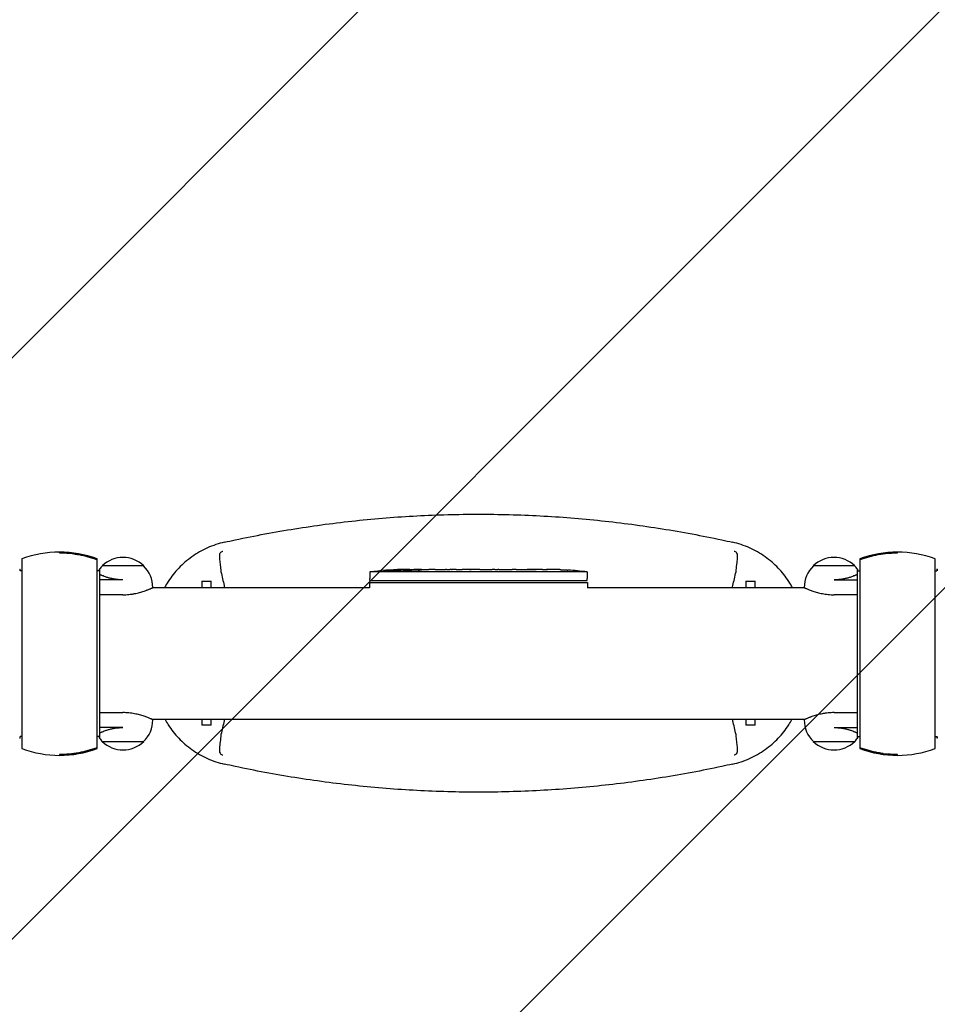
# Model space of a CAD drawing. Units: millimetres. Extents: x -3263 to 3263, y -3936 to 3936.
# Drawn here: x -2459 to -1751, y -271 to 490 of the extents above; entities that cross this region are included whole.
import ezdxf

# ---------------------------------------------------------------- set-up
doc = ezdxf.new("R2010")
doc.units = ezdxf.units.MM
doc.header["$LTSCALE"] = 20
doc.linetypes.add('HIDDEN', pattern=[9.525, 6.35, -3.175])
doc.layers.add('2d', color=230, linetype='Continuous')
doc.layers.add('EN-Free_Space_Hatch', color=10, linetype='HIDDEN')

msp = doc.modelspace()

# ---------------------------------------------------------------- hatches: boundary and pattern name
at = {"layer": 'EN-Free_Space_Hatch'}
h = msp.add_hatch(dxfattribs=at)
h.set_pattern_fill('ANSI31', color=256, scale=100)
h.paths.add_polyline_path([(-2982.5, -3935.5), (-22.5, -3935.5), (-22.5, 3935.5), (-2982.5, 3935.5)])
h.paths.add_polyline_path([(332.5, -3854.5), (2582.5, -3854.5), (2582.5, 3854.5), (332.5, 3854.5)])

# ---------------------------------------------------------------- linework, layer by layer
at = {"layer": '2d'}
for p, q in [((-2428.5, 77.86), (-2428.5, 78.5)), ((-1781.5, 77.86), (-1781.5, 78.5)), ((-2457.5, 73.27), (-2457.5, -73.27)), ((-2399.5, -73.27), (-2399.5, 73.27)), ((-1810.5, 73.27), (-1810.5, -73.27)), ((-1752.5, -73.27), (-1752.5, 73.27)), ((-2459.25, 65.18), (-2459, 65.18)), ((-2459, 63.99), (-2459, 65.18)), ((-2457.5, 64), (-2459, 64)), ((-2398, 64), (-2399.5, 64)), ((-2397.75, 65.18), (-2398, 65.18)), ((-2398, 65.18), (-2398, 63.99)), ((-2397.75, 65.18), (-2397.75, 63.99)), ((-2397.25, -63.95), (-2397.25, 63.95)), ((-2363.5, 67.85), (-2395.5, 67.85)), ((-2188.83, 63.14), (-2189, 58.14)), ((-2021.17, 63.14), (-2188.83, 63.14)), ((-2166.01, 64.53), (-2166, 64.73)), ((-2166, 64.73), (-2166, 64.73)), ((-2164.45, 64.85), (-2164.44, 65.05)), ((-2164.44, 65.05), (-2164.44, 65.06)), ((-2159.55, 64.89), (-2159.56, 65.14)), ((-2158, 65.14), (-2154.87, 65.14)), ((-2148.91, 65.14), (-2148.91, 65.14)), ((-2148.91, 65.14), (-2144.91, 65.14)), ((-2136.76, 65.14), (-2130.56, 65.14)), ((-2124.94, 65.11), (-2127.05, 65.11)), ((-2125.93, 65.11), (-2125.93, 65.13)), ((-2121.43, 65.14), (-2117.55, 65.14)), ((-2112.12, 65.11), (-2112.12, 65.13)), ((-2103.97, 65.11), (-2111.96, 65.11)), ((-2106.73, 65.14), (-2110.63, 65.14)), ((-2106.73, 65.11), (-2106.73, 65.14)), ((-2100.7, 65.14), (-2097.65, 65.14)), ((-2092.37, 65.11), (-2094.51, 65.11)), ((-2089.23, 65.14), (-2084.29, 65.14)), ((-2081.15, 65.11), (-2079.01, 65.11)), ((-2075.88, 65.14), (-2072.52, 65.14)), ((-2055.61, 65.14), (-2052.4, 65.14)), ((-2048.73, 65.1), (-2048.73, 65.1)), ((-2042.08, 64.94), (-2042.08, 64.94)), ((-2035.92, 64.6), (-2035.92, 64.6)), ((-2021.17, 63.14), (-2021, 58.14)), ((-1814.5, 67.85), (-1846.5, 67.85)), ((-1812.75, 63.95), (-1812.75, -63.95)), ((-1812.25, 65.18), (-1812, 65.18)), ((-1812.25, 63.99), (-1812.25, 65.18)), ((-1812, 63.99), (-1812, 65.18)), ((-1812, 64), (-1810.5, 64)), ((-1752.5, 64), (-1751, 64)), ((-1750.75, 65.18), (-1751, 65.18)), ((-1751, 65.18), (-1751, 63.99)), ((-1750.75, 65.18), (-1750.75, 63.99)), ((-2379.5, 57.06), (-2397.25, 57.06)), ((-2318.5, 55.9), (-2318.5, 50.8)), ((-2318.5, 55.9), (-2311.5, 55.9)), ((-2311.5, 50.8), (-2311.5, 55.9)), ((-2189.06, 55.04), (-2020.94, 55.04)), ((-2189.06, 55.04), (-2189.06, 50.8)), ((-2188.95, 56.64), (-2189, 58.14)), ((-2188.95, 56.64), (-2021.05, 56.64)), ((-2021.05, 56.64), (-2021, 58.14)), ((-2020.94, 55.04), (-2020.94, 50.8)), ((-1898.5, 55.9), (-1898.5, 50.8)), ((-1898.5, 55.9), (-1891.5, 55.9)), ((-1891.5, 50.8), (-1891.5, 55.9)), ((-1830.5, 57.06), (-1812.75, 57.06)), ((-2189.06, 50.8), (-2356.94, 50.8)), ((-2356.5, 51), (-2356.5, 51.18)), ((-1853.05, 50.8), (-2020.94, 50.8)), ((-1853.5, 51), (-1853.5, 51.18)), ((-2379.5, 45.52), (-2397.25, 45.52)), ((-1812.75, 45.52), (-1830.5, 45.52)), ((-2397.25, -45.52), (-2379.5, -45.52)), ((-1830.5, -45.52), (-1812.75, -45.52)), ((-1853.06, -50.8), (-2356.95, -50.8)), ((-2356.5, -51), (-2356.5, -51.18)), ((-2318.5, -50.8), (-2318.5, -55.1)), ((-2311.5, -55.1), (-2311.5, -50.8)), ((-1898.5, -50.8), (-1898.5, -55.1)), ((-1891.5, -55.1), (-1891.5, -50.8)), ((-1853.5, -51), (-1853.5, -51.18)), ((-2379.5, -57.06), (-2397.25, -57.06)), ((-2311.5, -55.1), (-2318.5, -55.1)), ((-1891.5, -55.1), (-1898.5, -55.1)), ((-1830.5, -57.06), (-1812.75, -57.06)), ((-2459.25, -65.18), (-2459, -65.18)), ((-2459, -65.18), (-2459, -63.99)), ((-2457.5, -64), (-2459, -64)), ((-2398, -64), (-2399.5, -64)), ((-2398, -63.99), (-2398, -65.18)), ((-2397.75, -65.18), (-2398, -65.18)), ((-2397.75, -63.99), (-2397.75, -65.18)), ((-2395.5, -67.85), (-2363.5, -67.85)), ((-1846.5, -67.85), (-1814.5, -67.85)), ((-1812.25, -65.18), (-1812.25, -63.99)), ((-1812.25, -65.18), (-1812, -65.18)), ((-1812, -65.18), (-1812, -63.99)), ((-1812, -64), (-1810.5, -64)), ((-1752.5, -64), (-1751, -64)), ((-1751, -63.99), (-1751, -65.18)), ((-1750.75, -65.18), (-1751, -65.18)), ((-1750.75, -63.99), (-1750.75, -65.18)), ((-2428.5, -77.86), (-2428.5, -78.5)), ((-1781.5, -78.5), (-1781.5, -77.86))]:
    msp.add_line(p, q, dxfattribs=at)
for centre, radius, start, end in [((-2428.5, -4.5), 83, 69.54953, 110.45045), ((-1781.5, -4.5), 83, 69.54953, 110.45045), ((-2379.5, 51.33), 23, 45.92079, 134.07921), ((-1830.5, 51.33), 23, 45.92079, 134.07921), ((-2379.5, 51.18), 23, 133.56116, 142.50475), ((-2379.5, 51.18), 23, 360, 46.43884), ((-2158, -173.41), 238.55, 91.54688, 97.42447), ((-2158, -173.41), 238.35, 90.37228, 91.54986), ((-2158, -173.41), 238.55, 90, 90.37365), ((-2052, -173.41), 238.55, 87.61592, 88.29492), ((-2052, -173.41), 238.55, 82.57553, 86.13611), ((-1830.5, 51.18), 23, 133.56116, 180), ((-1830.5, 51.18), 23, 37.49525, 46.43884), ((-2379.5, -51.18), 23, 313.56116, 0), ((-1830.5, -51.18), 23, 180, 226.43884), ((-2379.5, -51.18), 23, 217.49525, 226.43884), ((-2379.5, -51.33), 23, 225.92079, 314.07921), ((-1830.5, -51.33), 23, 225.92079, 314.07921), ((-1830.5, -51.18), 23, 313.56116, 322.50475), ((-2428.5, 4.5), 83, 249.54953, 290.45047), ((-1781.5, 4.5), 83, 249.54953, 290.45047)]:
    msp.add_arc(centre, radius, start, end, dxfattribs=at)
at = {"layer": '2d', "extrusion": (0, 0, -1)}
for centre, major_axis, ratio, start_param, end_param in [((-2160.93, -172.75), (51.81, 232.1), 0.987086, -0.287202, -0.257971), ((-2157.56, -173.3), (-53.85, 232.38), 0.987978, 0.154765, 0.187622), ((-2166.72, -173.06), (9.38, 238.16), 0.462192, -0.117477, -0.0806), ((-2149.16, -172.7), (-18.88, 236.95), 0.898331, 0.022509, 0.047122), ((-2111.93, -173.41), (489.68, -12.13), 0.486532, -1.677064, -1.676329), ((-2212.44, -173.41), (594.76, 10.69), 0.400689, -1.471339, -1.461569), ((-2154.58, -173.41), (-14.78, -238.39), 0.587825, -3.178031, -3.166892), ((-2135.39, -173.41), (9.64, 238.53), 0.30935, -0.002563, 0.003985), ((-2093.06, -173.41), (-9.84, -238.53), 0.329279, -3.155175, -3.146023)]:
    msp.add_ellipse(centre, major_axis=major_axis, ratio=ratio, start_param=start_param, end_param=end_param, dxfattribs=at)
at = {"layer": '2d'}
for centre, major_axis, ratio, start_param, end_param in [((-2148.22, -173.02), (-9.42, 238.11), 0.469984, 0.050241, 0.08068), ((-2116.48, -173.41), (9.64, -238.53), 0.30935, -3.144155, -3.137607), ((-2080.46, -173.41), (-9.84, 238.53), 0.329279, -0.013582, -0.00443), ((-2064.12, -173.41), (-65.5, -231.05), 0.906464, -2.908698, -2.894951), ((-2042, -172.93), (-11.26, 237.9), 0.674575, -0.052034, -0.036227)]:
    msp.add_ellipse(centre, major_axis=major_axis, ratio=ratio, start_param=start_param, end_param=end_param, dxfattribs=at)
for points, knots in [([(-2301.14, 86.08), (-2298.37, 86.7), (-2295.59, 87.31), (-2277.59, 91.15), (-2262.21, 94.03), (-2231.2, 98.98), (-2215.57, 101.06), (-2184.15, 104.39), (-2168.36, 105.65), (-2136.71, 107.33), (-2120.85, 107.75), (-2089.15, 107.75), (-2073.29, 107.33), (-2041.64, 105.65), (-2025.85, 104.39), (-1994.43, 101.06), (-1978.8, 98.98), (-1947.79, 94.03), (-1932.42, 91.15), (-1914.42, 87.31), (-1911.64, 86.7), (-1908.86, 86.08)], [175.624188, 175.624188, 175.624188, 175.624188, 184.053749, 184.053749, 230.067186, 230.067186, 276.080623, 276.080623, 322.094061, 322.094061, 368.107498, 368.107498, 414.120935, 414.120935, 460.134372, 460.134372, 506.14781, 506.14781, 552.161247, 552.161247, 560.590808, 560.590808, 560.590808, 560.590808]), ([(-2301.14, 86.08), (-2303.37, 85.58), (-2305.58, 84.97), (-2309.96, 83.53), (-2312.13, 82.69), (-2316.37, 80.8), (-2318.44, 79.75), (-2322.46, 77.46), (-2324.41, 76.21), (-2328.15, 73.56), (-2329.94, 72.14), (-2333.34, 69.19), (-2334.95, 67.64), (-2337.92, 64.52), (-2339.33, 62.89), (-2342.03, 59.46), (-2343.32, 57.66), (-2345.56, 54.18), (-2346.54, 52.51), (-2347.46, 50.8)], [333.46997, 333.46997, 333.46997, 333.46997, 340.103473, 340.103473, 346.768589, 346.768589, 353.433705, 353.433705, 360.098821, 360.098821, 366.763937, 366.763937, 373.429054, 373.429054, 379.849433, 379.849433, 386.269813, 386.269813, 391.800057, 391.800057, 391.800057, 391.800057]), ([(-1862.54, 50.8), (-1863.46, 52.51), (-1864.44, 54.18), (-1866.69, 57.66), (-1867.97, 59.46), (-1870.67, 62.89), (-1872.09, 64.52), (-1875.05, 67.64), (-1876.66, 69.19), (-1880.06, 72.14), (-1881.85, 73.56), (-1885.59, 76.21), (-1887.54, 77.46), (-1891.56, 79.75), (-1893.63, 80.8), (-1897.87, 82.69), (-1900.04, 83.53), (-1904.42, 84.97), (-1906.64, 85.58), (-1908.86, 86.08)], [245.388081, 245.388081, 245.388081, 245.388081, 250.918325, 250.918325, 257.338705, 257.338705, 263.759085, 263.759085, 270.424201, 270.424201, 277.089317, 277.089317, 283.754433, 283.754433, 290.419549, 290.419549, 297.084665, 297.084665, 303.718168, 303.718168, 303.718168, 303.718168]), ([(-2428.5, 77.86), (-2426.04, 77.86), (-2423.57, 77.75), (-2421.09, 77.53), (-2421.09, 77.53), (-2421.09, 77.53)], [0.372111536, 0.372111536, 0.372111536, 0.372111536, 0.379560464, 0.379560464, 0.379561534, 0.379561534, 0.379561534, 0.379561534]), ([(-2417.44, 77.11), (-2418.67, 77.28), (-2419.89, 77.42), (-2423.58, 77.75), (-2426.04, 77.86), (-2428.5, 77.86)], [0.23699563, 0.23699563, 0.23699563, 0.23699563, 0.2406747, 0.2406747, 0.24803951, 0.24803951, 0.24803951, 0.24803951]), ([(-2417.38, 77.11), (-2417.38, 77.11), (-2417.38, 77.11), (-2416.15, 76.94), (-2414.93, 76.74), (-2408.86, 75.64), (-2404.12, 74.32), (-2399.5, 72.58)], [0.38328386, 0.38328386, 0.38328386, 0.38328386, 0.38328493, 0.38328493, 0.38700939, 0.38700939, 0.40190725, 0.40190725, 0.40190725, 0.40190725]), ([(-2302.52, 78.99), (-2302.6, 78.97), (-2302.68, 78.94), (-2303.12, 78.78), (-2303.42, 78.63), (-2304.04, 78.26), (-2304.3, 78.02), (-2304.8, 77.34), (-2304.97, 76.81), (-2305.16, 75.19), (-2305.09, 73.99), (-2304.8, 71.21), (-2304.61, 69.82), (-2304.25, 66.85), (-2304.07, 65.29), (-2303.96, 63.72)], [46.364672, 46.364672, 46.364672, 46.364672, 46.734728, 46.734728, 48.55058, 48.55058, 51.037253, 51.037253, 54.898179, 54.898179, 60.056961, 60.056961, 64.330956, 64.330956, 68.584891, 68.584891, 68.584891, 68.584891]), ([(-1906.04, 63.72), (-1905.99, 64.45), (-1905.92, 65.18), (-1905.64, 67.87), (-1905.39, 69.74), (-1905, 73.09), (-1904.87, 74.45), (-1904.94, 76.47), (-1905.1, 77.15), (-1905.62, 77.93), (-1905.85, 78.16), (-1906.4, 78.54), (-1906.68, 78.68), (-1907.17, 78.88), (-1907.32, 78.94), (-1907.48, 78.99)], [0, 0, 0, 0, 2.206638, 2.206638, 8.245447, 8.245447, 14.207146, 14.207146, 19.430065, 19.430065, 22.094169, 22.094169, 24.101475, 24.101475, 24.969353, 24.969353, 24.969353, 24.969353]), ([(-1810.5, 72.58), (-1805.86, 74.33), (-1801.12, 75.64), (-1793.86, 76.97), (-1791.41, 77.3), (-1787.71, 77.64), (-1786.46, 77.72), (-1783.98, 77.83), (-1782.74, 77.86), (-1781.5, 77.86)], [0.09130973, 0.09130973, 0.09130973, 0.09130973, 0.10623026, 0.10623026, 0.11369053, 0.11369053, 0.11742066, 0.11742066, 0.1211508, 0.1211508, 0.1211508, 0.1211508]), ([(-1781.5, 77.86), (-1786.48, 77.86), (-1791.39, 77.41), (-1798.64, 76.09), (-1801.04, 75.55), (-1804.61, 74.56), (-1805.8, 74.2), (-1808.16, 73.43), (-1809.34, 73.02), (-1810.5, 72.58)], [0, 0, 0, 0, 0.01474073, 0.01474073, 0.02211109, 0.02211109, 0.02579627, 0.02579627, 0.02948145, 0.02948145, 0.02948145, 0.02948145]), ([(-2379.5, 57.06), (-2380, 57.06), (-2380.5, 57.07), (-2381.51, 57.1), (-2382.01, 57.13), (-2383.5, 57.24), (-2384.46, 57.34), (-2385.88, 57.55), (-2386.35, 57.62), (-2387.27, 57.79), (-2387.73, 57.88), (-2389.05, 58.16), (-2389.89, 58.37), (-2391.08, 58.7), (-2391.47, 58.82), (-2392.22, 59.06), (-2392.59, 59.18), (-2393.64, 59.55), (-2394.29, 59.79), (-2395.17, 60.16), (-2395.46, 60.28), (-2395.99, 60.52), (-2396.25, 60.64), (-2396.76, 60.9), (-2397.02, 61.03), (-2397.25, 61.15)], [0.03380387, 0.03380387, 0.03380387, 0.03380387, 0.03529904, 0.03529904, 0.0367942, 0.0367942, 0.03978453, 0.03978453, 0.0412797, 0.0412797, 0.04277487, 0.04277487, 0.0457652, 0.0457652, 0.04726037, 0.04726037, 0.04875553, 0.04875553, 0.05174586, 0.05174586, 0.05324103, 0.05324103, 0.0547362, 0.0547362, 0.05643477, 0.05643477, 0.05643477, 0.05643477]), ([(-2303.96, 63.72), (-2303.95, 63.54), (-2303.92, 63.36), (-2303.87, 63.17), (-2303.87, 63.14), (-2303.86, 63.12)], [-328.195508, -328.195508, -328.195508, -328.195508, -326.912885, -326.912885, -326.750647, -326.750647, -326.750647, -326.750647]), ([(-2303.86, 63.12), (-2302.99, 59.67), (-2302.19, 56.21), (-2301.32, 52.09), (-2301.18, 51.45), (-2301.05, 50.8)], [3933.524875, 3933.524875, 3933.524875, 3933.524875, 3943.372642, 3943.372642, 3945.211397, 3945.211397, 3945.211397, 3945.211397]), ([(-2176.14, 64.33), (-2176.44, 64.31), (-2176.72, 64.29), (-2177.24, 64.26), (-2177.47, 64.24), (-2177.76, 64.23), (-2177.84, 64.22), (-2177.99, 64.22), (-2178.06, 64.22), (-2178.16, 64.22), (-2178.2, 64.22), (-2178.25, 64.22), (-2178.26, 64.22), (-2178.26, 64.22), (-2178.26, 64.23), (-2178.24, 64.23), (-2178.17, 64.25), (-2178.11, 64.26), (-2177.96, 64.27), (-2177.87, 64.28), (-2177.65, 64.31), (-2177.52, 64.32), (-2177.25, 64.34), (-2177.1, 64.36), (-2176.79, 64.39), (-2176.62, 64.4), (-2176.27, 64.43), (-2176.09, 64.44), (-2175.74, 64.47), (-2175.55, 64.48), (-2175.38, 64.49)], [0.000803216, 0.000803216, 0.000803216, 0.000803216, 0.001686401, 0.001686401, 0.002569586, 0.002569586, 0.003011178, 0.003011178, 0.00345277, 0.00345277, 0.003894363, 0.003894363, 0.004335955, 0.004335955, 0.004335955, 0.004873631, 0.004873631, 0.005411306, 0.005411306, 0.005948982, 0.005948982, 0.006486658, 0.006486658, 0.007024333, 0.007024333, 0.007562009, 0.007562009, 0.008099685, 0.008099685, 0.00863736, 0.00863736, 0.00863736, 0.00863736]), ([(-2166.63, 63.96), (-2166.69, 63.94), (-2166.75, 63.93), (-2166.89, 63.91), (-2166.96, 63.9), (-2167.13, 63.88), (-2167.22, 63.87), (-2167.41, 63.85), (-2167.51, 63.84), (-2167.72, 63.82), (-2167.83, 63.81), (-2168.05, 63.8), (-2168.17, 63.79), (-2168.4, 63.78), (-2168.51, 63.77), (-2168.74, 63.77), (-2168.85, 63.76), (-2169.19, 63.76), (-2169.4, 63.75), (-2169.79, 63.76), (-2169.96, 63.77), (-2170.24, 63.79), (-2170.36, 63.8), (-2170.5, 63.83), (-2170.54, 63.85), (-2170.54, 63.87), (-2170.54, 63.89), (-2170.52, 63.9), (-2170.44, 63.93), (-2170.38, 63.95), (-2170.3, 63.97)], [0.000504699, 0.000504699, 0.000504699, 0.000504699, 0.000848397, 0.000848397, 0.001192095, 0.001192095, 0.001535792, 0.001535792, 0.00187949, 0.00187949, 0.002223188, 0.002223188, 0.002566885, 0.002566885, 0.002910583, 0.002910583, 0.003254281, 0.003254281, 0.003941676, 0.003941676, 0.004629072, 0.004629072, 0.005316467, 0.005316467, 0.006003862, 0.006003862, 0.006003862, 0.006502526, 0.006502526, 0.00700119, 0.00700119, 0.00700119, 0.00700119]), ([(-2166.6, 64.77), (-2166.97, 64.78), (-2167.38, 64.77), (-2168.07, 64.76), (-2168.3, 64.75), (-2168.79, 64.73), (-2169.03, 64.73), (-2169.29, 64.71)], [0.000012654, 0.000012654, 0.000012654, 0.000012654, 0.001527228, 0.001527228, 0.002284515, 0.002284515, 0.003041801, 0.003041801, 0.003041801, 0.003041801]), ([(-2167.64, 64.92), (-2167.44, 64.92), (-2167.24, 64.93), (-2166.85, 64.95), (-2166.65, 64.96), (-2166.26, 64.97), (-2166.08, 64.98), (-2165.73, 64.99), (-2165.56, 65), (-2165.26, 65.01), (-2165.12, 65.02), (-2164.88, 65.03), (-2164.78, 65.03), (-2164.61, 65.04), (-2164.55, 65.05), (-2164.46, 65.05), (-2164.44, 65.05), (-2164.44, 65.05)], [0.000001399, 0.000001399, 0.000001399, 0.000001399, 0.000597808, 0.000597808, 0.001194216, 0.001194216, 0.001790625, 0.001790625, 0.002387034, 0.002387034, 0.002983443, 0.002983443, 0.003579851, 0.003579851, 0.00417626, 0.00417626, 0.004772669, 0.004772669, 0.004772669, 0.004772669]), ([(-2166.23, 64.68), (-2166.13, 64.69), (-2166.06, 64.7), (-2165.99, 64.73), (-2165.99, 64.74), (-2166.09, 64.76), (-2166.3, 64.77), (-2166.6, 64.77)], [0.000008673, 0.000008673, 0.000008673, 0.000008673, 0.000638311, 0.000638311, 0.00126795, 0.00126795, 0.002527227, 0.002527227, 0.002527227, 0.002527227]), ([(-2159.55, 65.07), (-2159.55, 65.07), (-2159.57, 65.06), (-2159.63, 65.06), (-2159.68, 65.05), (-2159.8, 65.04), (-2159.88, 65.04), (-2160.05, 65.03), (-2160.16, 65.02), (-2160.38, 65.02), (-2160.5, 65.01), (-2160.77, 65), (-2160.91, 65), (-2161.35, 64.99), (-2161.68, 64.98), (-2162.15, 64.97), (-2162.32, 64.97), (-2162.63, 64.97), (-2162.78, 64.96), (-2163.08, 64.96), (-2163.22, 64.96), (-2163.49, 64.96), (-2163.61, 64.96), (-2163.84, 64.96), (-2163.94, 64.96), (-2164.12, 64.97), (-2164.19, 64.97), (-2164.32, 64.97), (-2164.36, 64.98), (-2164.43, 64.98), (-2164.44, 64.99), (-2164.44, 64.99)], [0.000000197, 0.000000197, 0.000000197, 0.000000197, 0.000478082, 0.000478082, 0.000955967, 0.000955967, 0.001433851, 0.001433851, 0.001911736, 0.001911736, 0.002389621, 0.002389621, 0.002867505, 0.002867505, 0.003823275, 0.003823275, 0.00430116, 0.00430116, 0.004779044, 0.004779044, 0.005256929, 0.005256929, 0.005734814, 0.005734814, 0.006212698, 0.006212698, 0.006690583, 0.006690583, 0.007168468, 0.007168468, 0.007646353, 0.007646353, 0.007646353, 0.007646353]), ([(-2158, 64.57), (-2158.24, 64.58), (-2158.49, 64.58), (-2158.9, 64.59), (-2159.04, 64.59), (-2159.32, 64.6), (-2159.46, 64.6), (-2159.88, 64.59), (-2160.17, 64.59), (-2160.58, 64.58), (-2160.71, 64.57), (-2160.98, 64.56), (-2161.11, 64.56), (-2161.48, 64.54), (-2161.71, 64.52), (-2162.12, 64.49), (-2162.29, 64.47), (-2162.51, 64.44), (-2162.57, 64.43), (-2162.69, 64.41), (-2162.73, 64.4), (-2162.84, 64.36), (-2162.88, 64.34), (-2162.88, 64.32), (-2162.88, 64.3), (-2162.88, 64.29), (-2162.84, 64.27), (-2162.81, 64.26), (-2162.7, 64.23), (-2162.59, 64.21), (-2162.3, 64.17), (-2162.12, 64.15), (-2161.82, 64.13), (-2161.71, 64.12), (-2161.48, 64.11), (-2161.36, 64.11), (-2160.99, 64.09), (-2160.72, 64.09), (-2160.31, 64.08), (-2160.17, 64.08), (-2159.89, 64.08), (-2159.74, 64.08), (-2159.32, 64.09), (-2159.04, 64.09), (-2158.5, 64.11), (-2158.24, 64.12), (-2158, 64.14)], [0.00000024, 0.00000024, 0.00000024, 0.00000024, 0.00084465, 0.00084465, 0.00126686, 0.00126686, 0.00168907, 0.00168907, 0.00253349, 0.00253349, 0.0029557, 0.0029557, 0.00337791, 0.00337791, 0.00422233, 0.00422233, 0.00506674, 0.00506674, 0.00548895, 0.00548895, 0.00591116, 0.00591116, 0.00675558, 0.00675558, 0.00675558, 0.00717871, 0.00717871, 0.00760184, 0.00760184, 0.00844811, 0.00844811, 0.00929437, 0.00929437, 0.0097175, 0.0097175, 0.01014064, 0.01014064, 0.0109869, 0.0109869, 0.01141003, 0.01141003, 0.01183316, 0.01183316, 0.01267943, 0.01267943, 0.01352569, 0.01352569, 0.01352569, 0.01352569]), ([(-2159.55, 65.09), (-2159.55, 65.08), (-2159.52, 65.08), (-2159.38, 65.06), (-2159.28, 65.06), (-2159.01, 65.04), (-2158.85, 65.04), (-2158.46, 65.02), (-2158.24, 65.01), (-2158, 65.01)], [0.000000197, 0.000000197, 0.000000197, 0.000000197, 0.000938699, 0.000938699, 0.0018772, 0.0018772, 0.002815702, 0.002815702, 0.003754204, 0.003754204, 0.003754204, 0.003754204]), ([(-2158, 64.14), (-2157.78, 64.15), (-2157.58, 64.16), (-2157.22, 64.2), (-2157.07, 64.22), (-2156.88, 64.25), (-2156.83, 64.26), (-2156.73, 64.28), (-2156.69, 64.29), (-2156.59, 64.32), (-2156.56, 64.34), (-2156.56, 64.37), (-2156.56, 64.39), (-2156.6, 64.41), (-2156.73, 64.45), (-2156.82, 64.47), (-2157.07, 64.5), (-2157.22, 64.52), (-2157.58, 64.54), (-2157.78, 64.56), (-2158, 64.57)], [0.000000236, 0.000000236, 0.000000236, 0.000000236, 0.000786268, 0.000786268, 0.0015723, 0.0015723, 0.001965316, 0.001965316, 0.002358332, 0.002358332, 0.003144365, 0.003144365, 0.003144365, 0.003924783, 0.003924783, 0.004705201, 0.004705201, 0.005485619, 0.005485619, 0.006266036, 0.006266036, 0.006266036, 0.006266036]), ([(-2148.91, 65.14), (-2148.91, 65.14), (-2148.93, 65.14), (-2149, 65.14), (-2149.06, 65.14), (-2149.21, 65.13), (-2149.3, 65.13), (-2149.52, 65.13), (-2149.65, 65.13), (-2149.92, 65.12), (-2150.07, 65.12), (-2150.4, 65.12), (-2150.57, 65.12), (-2150.93, 65.11), (-2151.12, 65.11), (-2151.5, 65.11), (-2151.69, 65.11), (-2152.08, 65.11), (-2152.28, 65.11), (-2152.66, 65.11), (-2152.85, 65.11), (-2153.21, 65.12), (-2153.38, 65.12), (-2153.71, 65.12), (-2153.86, 65.12), (-2154.14, 65.13), (-2154.26, 65.13), (-2154.48, 65.13), (-2154.57, 65.13), (-2154.72, 65.14), (-2154.77, 65.14), (-2154.85, 65.14), (-2154.87, 65.14), (-2154.87, 65.14)], [0.000000197, 0.000000197, 0.000000197, 0.000000197, 0.000582564, 0.000582564, 0.00116493, 0.00116493, 0.001747296, 0.001747296, 0.002329663, 0.002329663, 0.002912029, 0.002912029, 0.003494395, 0.003494395, 0.004076762, 0.004076762, 0.004659128, 0.004659128, 0.005241494, 0.005241494, 0.005823861, 0.005823861, 0.006406227, 0.006406227, 0.006988593, 0.006988593, 0.00757096, 0.00757096, 0.008153326, 0.008153326, 0.008735693, 0.008735693, 0.009318059, 0.009318059, 0.009318059, 0.009318059]), ([(-2151.86, 64.65), (-2151.73, 64.65), (-2151.6, 64.64), (-2151.34, 64.64), (-2151.2, 64.64), (-2150.94, 64.64), (-2150.8, 64.64), (-2150.54, 64.64), (-2150.41, 64.65), (-2150.04, 64.66), (-2149.81, 64.67), (-2149.53, 64.69), (-2149.44, 64.69), (-2149.29, 64.71), (-2149.23, 64.71), (-2149.13, 64.73), (-2149.09, 64.74), (-2149.04, 64.75), (-2149.03, 64.76), (-2149.03, 64.78), (-2149.08, 64.8), (-2149.23, 64.82), (-2149.3, 64.82), (-2149.45, 64.83), (-2149.53, 64.84), (-2149.72, 64.85), (-2149.83, 64.85), (-2150.05, 64.86), (-2150.17, 64.86), (-2150.29, 64.87)], [0.000091322, 0.000091322, 0.000091322, 0.000091322, 0.000493092, 0.000493092, 0.000894863, 0.000894863, 0.001296633, 0.001296633, 0.001698403, 0.001698403, 0.002501944, 0.002501944, 0.002903714, 0.002903714, 0.003305485, 0.003305485, 0.003707255, 0.003707255, 0.004109026, 0.004109026, 0.004912566, 0.004912566, 0.005314337, 0.005314337, 0.005716107, 0.005716107, 0.006117877, 0.006117877, 0.006519648, 0.006519648, 0.006519648, 0.006519648]), ([(-2142.06, 65.12), (-2142.33, 65.12), (-2142.58, 65.12), (-2143.02, 65.12), (-2143.2, 65.13), (-2143.34, 65.13)], [0.000000517, 0.000000517, 0.000000517, 0.000000517, 0.000835055, 0.000835055, 0.001669592, 0.001669592, 0.001669592, 0.001669592]), ([(-2138.39, 65.12), (-2138.98, 65.11), (-2139.59, 65.11), (-2140.53, 65.11), (-2140.84, 65.11), (-2141.46, 65.11), (-2141.76, 65.11), (-2142.06, 65.12)], [0.000003272, 0.000003272, 0.000003272, 0.000003272, 0.00186313, 0.00186313, 0.002793058, 0.002793058, 0.003722987, 0.003722987, 0.003722987, 0.003722987]), ([(-2138.39, 65.12), (-2138.15, 65.12), (-2137.93, 65.12), (-2137.53, 65.12), (-2137.36, 65.13), (-2136.92, 65.13), (-2136.76, 65.14), (-2136.76, 65.14)], [0.000000543, 0.000000543, 0.000000543, 0.000000543, 0.000745385, 0.000745385, 0.001490227, 0.001490227, 0.002979911, 0.002979911, 0.002979911, 0.002979911]), ([(-2129.81, 65.14), (-2129.7, 65.13), (-2129.56, 65.13), (-2129.29, 65.13), (-2129.18, 65.13), (-2128.97, 65.12), (-2128.85, 65.12), (-2128.61, 65.12), (-2128.48, 65.12), (-2128.21, 65.12), (-2128.08, 65.12), (-2127.79, 65.11), (-2127.65, 65.11), (-2127.35, 65.11), (-2127.2, 65.11), (-2127.05, 65.11)], [0.000000319, 0.000000319, 0.000000319, 0.000000319, 0.000888854, 0.000888854, 0.001333122, 0.001333122, 0.001777389, 0.001777389, 0.002221657, 0.002221657, 0.002665925, 0.002665925, 0.003110192, 0.003110192, 0.00355446, 0.00355446, 0.00355446, 0.00355446]), ([(-2122.18, 65.14), (-2122.29, 65.13), (-2122.43, 65.13), (-2122.7, 65.13), (-2122.81, 65.13), (-2123.02, 65.12), (-2123.14, 65.12), (-2123.38, 65.12), (-2123.51, 65.12), (-2123.78, 65.12), (-2123.91, 65.12), (-2124.2, 65.11), (-2124.34, 65.11), (-2124.64, 65.11), (-2124.79, 65.11), (-2124.94, 65.11)], [0.000000319, 0.000000319, 0.000000319, 0.000000319, 0.000888854, 0.000888854, 0.001333121, 0.001333121, 0.001777389, 0.001777389, 0.002221656, 0.002221656, 0.002665924, 0.002665924, 0.003110191, 0.003110191, 0.003554458, 0.003554458, 0.003554458, 0.003554458]), ([(-2111.96, 65.11), (-2112.57, 65.11), (-2113.15, 65.11), (-2114.01, 65.12), (-2114.29, 65.12), (-2114.83, 65.12), (-2115.08, 65.13), (-2115.57, 65.13), (-2115.81, 65.13), (-2116.25, 65.14), (-2116.45, 65.14), (-2116.81, 65.14), (-2116.98, 65.14), (-2117.28, 65.14), (-2117.4, 65.14), (-2117.51, 65.14)], [0.000000197, 0.000000197, 0.000000197, 0.000000197, 0.001782446, 0.001782446, 0.00267357, 0.00267357, 0.003564695, 0.003564695, 0.004455819, 0.004455819, 0.005346943, 0.005346943, 0.006238068, 0.006238068, 0.007129192, 0.007129192, 0.007129192, 0.007129192]), ([(-2111.89, 65.14), (-2111.97, 65.14), (-2112.02, 65.13), (-2112.1, 65.13), (-2112.12, 65.13), (-2112.12, 65.13)], [0.00000032, 0.00000032, 0.00000032, 0.00000032, 0.000569971, 0.000569971, 0.001139621, 0.001139621, 0.001139621, 0.001139621]), ([(-2111.89, 65.14), (-2111.84, 65.14), (-2111.77, 65.14), (-2111.6, 65.14), (-2111.5, 65.14), (-2111.17, 65.14), (-2110.9, 65.14), (-2110.63, 65.14)], [0.000001147, 0.000001147, 0.000001147, 0.000001147, 0.000403438, 0.000403438, 0.00080573, 0.00080573, 0.001610313, 0.001610313, 0.001610313, 0.001610313]), ([(-2103.97, 65.11), (-2103.59, 65.11), (-2103.23, 65.11), (-2102.7, 65.12), (-2102.53, 65.12), (-2102.21, 65.12), (-2102.06, 65.12), (-2101.78, 65.12), (-2101.64, 65.13), (-2101.41, 65.13), (-2101.3, 65.13), (-2101.02, 65.14), (-2100.89, 65.14), (-2100.82, 65.14)], [0.000000197, 0.000000197, 0.000000197, 0.000000197, 0.001108385, 0.001108385, 0.001662478, 0.001662478, 0.002216572, 0.002216572, 0.002770666, 0.002770666, 0.003324759, 0.003324759, 0.004432947, 0.004432947, 0.004432947, 0.004432947]), ([(-2097.65, 65.14), (-2097.65, 65.14), (-2097.63, 65.14), (-2097.55, 65.14), (-2097.49, 65.14), (-2097.33, 65.13), (-2097.24, 65.13), (-2097.01, 65.13), (-2096.88, 65.13), (-2096.59, 65.12), (-2096.43, 65.12), (-2096.09, 65.12), (-2095.9, 65.12), (-2095.53, 65.11), (-2095.33, 65.11), (-2094.93, 65.11), (-2094.72, 65.11), (-2094.51, 65.11)], [0.000000197, 0.000000197, 0.000000197, 0.000000197, 0.000612703, 0.000612703, 0.001225209, 0.001225209, 0.001837716, 0.001837716, 0.002450222, 0.002450222, 0.003062728, 0.003062728, 0.003675234, 0.003675234, 0.00428774, 0.00428774, 0.004900246, 0.004900246, 0.004900246, 0.004900246]), ([(-2092.37, 65.11), (-2092.11, 65.11), (-2091.84, 65.11), (-2091.34, 65.12), (-2091.1, 65.12), (-2090.45, 65.12), (-2090.12, 65.13), (-2089.95, 65.13)], [0.000000197, 0.000000197, 0.000000197, 0.000000197, 0.000793667, 0.000793667, 0.001587138, 0.001587138, 0.003174078, 0.003174078, 0.003174078, 0.003174078]), ([(-2083.57, 65.13), (-2083.49, 65.13), (-2083.37, 65.13), (-2083.05, 65.12), (-2082.86, 65.12), (-2082.21, 65.12), (-2081.69, 65.11), (-2081.15, 65.11)], [0.000000321, 0.000000321, 0.000000321, 0.000000321, 0.000793792, 0.000793792, 0.001587263, 0.001587263, 0.003174204, 0.003174204, 0.003174204, 0.003174204]), ([(-2075.88, 65.14), (-2075.88, 65.14), (-2075.9, 65.14), (-2075.98, 65.14), (-2076.04, 65.14), (-2076.19, 65.13), (-2076.29, 65.13), (-2076.52, 65.13), (-2076.65, 65.13), (-2076.94, 65.12), (-2077.1, 65.12), (-2077.44, 65.12), (-2077.62, 65.12), (-2078, 65.11), (-2078.19, 65.11), (-2078.6, 65.11), (-2078.8, 65.11), (-2079.01, 65.11)], [0.000000197, 0.000000197, 0.000000197, 0.000000197, 0.000612703, 0.000612703, 0.001225209, 0.001225209, 0.001837716, 0.001837716, 0.002450222, 0.002450222, 0.003062728, 0.003062728, 0.003675234, 0.003675234, 0.00428774, 0.00428774, 0.004900246, 0.004900246, 0.004900246, 0.004900246]), ([(-2072.52, 65.14), (-2072.49, 65.14), (-2072.46, 65.14), (-2072.23, 65.14), (-2072.02, 65.14), (-2071.56, 65.14), (-2071.32, 65.14), (-2070.8, 65.14), (-2070.52, 65.14), (-2069.94, 65.13), (-2069.64, 65.13), (-2069.02, 65.13), (-2068.7, 65.12), (-2068.04, 65.12), (-2067.7, 65.12), (-2067.36, 65.12)], [0.001882271, 0.001882271, 0.001882271, 0.001882271, 0.002059614, 0.002059614, 0.003089283, 0.003089283, 0.004118952, 0.004118952, 0.005148621, 0.005148621, 0.00617829, 0.00617829, 0.007207959, 0.007207959, 0.008237628, 0.008237628, 0.008237628, 0.008237628]), ([(-2067.63, 65.12), (-2067.61, 65.12), (-2067.58, 65.12), (-2067.46, 65.13), (-2067.35, 65.13), (-2067.07, 65.13), (-2066.91, 65.14), (-2066.56, 65.14), (-2066.37, 65.14), (-2065.96, 65.14), (-2065.74, 65.14), (-2065.29, 65.14), (-2065.05, 65.14), (-2064.56, 65.14), (-2064.31, 65.14), (-2063.82, 65.14), (-2063.57, 65.14), (-2063.09, 65.14), (-2062.85, 65.14), (-2062.39, 65.14), (-2062.17, 65.14), (-2061.76, 65.14), (-2061.57, 65.14), (-2061.22, 65.14), (-2061.06, 65.13), (-2060.79, 65.13), (-2060.67, 65.13), (-2060.55, 65.12), (-2060.53, 65.12), (-2060.5, 65.12)], [0.001286495, 0.001286495, 0.001286495, 0.001286495, 0.00147754, 0.00147754, 0.002216211, 0.002216211, 0.002954882, 0.002954882, 0.003693553, 0.003693553, 0.004432224, 0.004432224, 0.005170895, 0.005170895, 0.005909567, 0.005909567, 0.006648238, 0.006648238, 0.007386909, 0.007386909, 0.00812558, 0.00812558, 0.008864251, 0.008864251, 0.009602922, 0.009602922, 0.010341593, 0.010341593, 0.010534629, 0.010534629, 0.010534629, 0.010534629]), ([(-2055.61, 65.14), (-2055.64, 65.14), (-2055.67, 65.14), (-2055.9, 65.14), (-2056.11, 65.14), (-2056.57, 65.14), (-2056.81, 65.14), (-2057.33, 65.14), (-2057.61, 65.14), (-2058.19, 65.13), (-2058.49, 65.13), (-2059.11, 65.13), (-2059.43, 65.12), (-2060.09, 65.12), (-2060.43, 65.12), (-2060.77, 65.12)], [0.001882271, 0.001882271, 0.001882271, 0.001882271, 0.002059614, 0.002059614, 0.003089283, 0.003089283, 0.004118952, 0.004118952, 0.005148621, 0.005148621, 0.00617829, 0.00617829, 0.007207959, 0.007207959, 0.008237628, 0.008237628, 0.008237628, 0.008237628]), ([(-2052, 65.13), (-2052.17, 65.13), (-2052.29, 65.14), (-2052.42, 65.14), (-2052.46, 65.14), (-2052.5, 65.14), (-2052.51, 65.14), (-2052.51, 65.14), (-2052.51, 65.14), (-2052.5, 65.14), (-2052.45, 65.14), (-2052.42, 65.14), (-2052.29, 65.14), (-2052.17, 65.14), (-2052, 65.14)], [0.000000349, 0.000000349, 0.000000349, 0.000000349, 0.000871756, 0.000871756, 0.001307459, 0.001307459, 0.001743162, 0.001743162, 0.001743162, 0.002177341, 0.002177341, 0.00261152, 0.00261152, 0.003479877, 0.003479877, 0.003479877, 0.003479877]), ([(-2047.44, 65.09), (-2047.59, 65.09), (-2047.76, 65.09), (-2048.12, 65.09), (-2048.31, 65.09), (-2048.71, 65.1), (-2048.93, 65.1), (-2049.36, 65.1), (-2049.58, 65.1), (-2050.02, 65.11), (-2050.23, 65.11), (-2050.65, 65.11), (-2050.85, 65.12), (-2051.23, 65.12), (-2051.41, 65.12), (-2051.73, 65.13), (-2051.88, 65.13), (-2052, 65.13)], [0.000278188, 0.000278188, 0.000278188, 0.000278188, 0.000930742, 0.000930742, 0.001583296, 0.001583296, 0.00223585, 0.00223585, 0.002888404, 0.002888404, 0.003540958, 0.003540958, 0.004193512, 0.004193512, 0.004846065, 0.004846065, 0.005498619, 0.005498619, 0.005498619, 0.005498619]), ([(-2042.08, 64.94), (-2042.08, 64.94), (-2042.06, 64.93), (-2041.98, 64.93), (-2041.92, 64.93), (-2041.76, 64.92), (-2041.67, 64.91), (-2041.45, 64.9), (-2041.32, 64.89), (-2041.03, 64.87), (-2040.88, 64.86), (-2040.54, 64.85), (-2040.36, 64.84), (-2039.99, 64.81), (-2039.8, 64.8), (-2039.4, 64.78), (-2039.2, 64.77), (-2038.8, 64.75), (-2038.6, 64.74), (-2038.2, 64.72), (-2038.01, 64.71), (-2037.64, 64.69), (-2037.46, 64.68), (-2037.13, 64.66), (-2036.97, 64.65), (-2036.68, 64.64), (-2036.56, 64.63), (-2036.33, 64.62), (-2036.24, 64.61), (-2036.08, 64.61), (-2036.02, 64.6), (-2035.95, 64.6), (-2035.92, 64.6), (-2035.92, 64.6)], [0.000000197, 0.000000197, 0.000000197, 0.000000197, 0.000601628, 0.000601628, 0.001203058, 0.001203058, 0.001804488, 0.001804488, 0.002405919, 0.002405919, 0.003007349, 0.003007349, 0.003608779, 0.003608779, 0.00421021, 0.00421021, 0.00481164, 0.00481164, 0.00541307, 0.00541307, 0.006014501, 0.006014501, 0.006615931, 0.006615931, 0.007217361, 0.007217361, 0.007818792, 0.007818792, 0.008420222, 0.008420222, 0.009021652, 0.009021652, 0.009623083, 0.009623083, 0.009623083, 0.009623083]), ([(-1908.96, 50.8), (-1908.82, 51.45), (-1908.69, 52.09), (-1907.81, 56.21), (-1907.01, 59.67), (-1906.14, 63.12)], [4042.318727, 4042.318727, 4042.318727, 4042.318727, 4044.157483, 4044.157483, 4054.00525, 4054.00525, 4054.00525, 4054.00525]), ([(-1812.75, 61.15), (-1812.98, 61.03), (-1813.24, 60.9), (-1813.75, 60.65), (-1814, 60.53), (-1814.54, 60.28), (-1814.82, 60.16), (-1815.72, 59.79), (-1816.36, 59.54), (-1817.76, 59.06), (-1818.5, 58.82), (-1819.71, 58.48), (-1820.12, 58.37), (-1820.97, 58.16), (-1821.4, 58.06), (-1822.72, 57.78), (-1823.63, 57.62), (-1825.05, 57.41), (-1825.53, 57.35), (-1826.51, 57.25), (-1827.01, 57.2), (-1828.5, 57.09), (-1829.5, 57.06), (-1830.5, 57.06)], [0.01109581, 0.01109581, 0.01109581, 0.01109581, 0.01280125, 0.01280125, 0.01430144, 0.01430144, 0.01580163, 0.01580163, 0.018802, 0.018802, 0.02180237, 0.02180237, 0.02330256, 0.02330256, 0.02480275, 0.02480275, 0.02780312, 0.02780312, 0.02930331, 0.02930331, 0.03080349, 0.03080349, 0.03380387, 0.03380387, 0.03380387, 0.03380387]), ([(-2379.5, 45.52), (-2377.96, 45.52), (-2376.45, 45.6), (-2374.22, 45.82), (-2373.49, 45.91), (-2372.4, 46.07), (-2372.04, 46.13), (-2371.32, 46.25), (-2370.97, 46.31), (-2369.24, 46.64), (-2367.93, 46.95), (-2366.07, 47.46), (-2365.46, 47.63), (-2364.32, 47.98), (-2363.77, 48.16), (-2362.72, 48.51), (-2362.22, 48.69), (-2361.51, 48.94), (-2361.28, 49.03), (-2360.84, 49.2), (-2360.62, 49.28), (-2359.57, 49.68), (-2358.87, 49.97), (-2358, 50.34), (-2357.74, 50.45), (-2357.41, 50.6), (-2357.3, 50.64), (-2357.11, 50.73), (-2357.03, 50.76), (-2356.65, 50.93), (-2356.5, 51), (-2356.5, 51), (-2356.5, 51), (-2356.5, 51)], [0, 0, 0, 0, 0.00455394, 0.00455394, 0.00683091, 0.00683091, 0.0079694, 0.0079694, 0.00910788, 0.00910788, 0.01366182, 0.01366182, 0.01593879, 0.01593879, 0.01821576, 0.01821576, 0.02049273, 0.02049273, 0.02163121, 0.02163121, 0.0227697, 0.0227697, 0.02732364, 0.02732364, 0.02960061, 0.02960061, 0.03073909, 0.03073909, 0.03187758, 0.03187758, 0.03643152, 0.03643152, 0.03646325, 0.03646325, 0.03646325, 0.03646325]), ([(-1853.5, 51), (-1853.5, 51), (-1853.49, 51), (-1853.45, 50.98), (-1853.43, 50.97), (-1853.31, 50.92), (-1853.2, 50.87), (-1852.9, 50.73), (-1852.72, 50.65), (-1852.39, 50.51), (-1852.27, 50.46), (-1852.01, 50.34), (-1851.87, 50.29), (-1851.14, 49.98), (-1850.43, 49.69), (-1849.18, 49.2), (-1848.74, 49.04), (-1847.79, 48.69), (-1847.29, 48.51), (-1845.71, 47.98), (-1844.57, 47.63), (-1842.71, 47.13), (-1842.07, 46.96), (-1840.75, 46.65), (-1840.08, 46.51), (-1838.01, 46.11), (-1836.57, 45.9), (-1833.57, 45.6), (-1832.04, 45.52), (-1830.5, 45.52)], [0.03646325, 0.03646325, 0.03646325, 0.03646325, 0.03757, 0.03757, 0.03870849, 0.03870849, 0.04098546, 0.04098546, 0.04326243, 0.04326243, 0.04440091, 0.04440091, 0.0455394, 0.0455394, 0.05009334, 0.05009334, 0.05237031, 0.05237031, 0.05464728, 0.05464728, 0.05920122, 0.05920122, 0.06147819, 0.06147819, 0.06375516, 0.06375516, 0.0683091, 0.0683091, 0.07286304, 0.07286304, 0.07286304, 0.07286304]), ([(-2356.5, -51), (-2356.5, -51), (-2356.51, -51), (-2356.55, -50.98), (-2356.57, -50.97), (-2356.69, -50.92), (-2356.8, -50.87), (-2357.1, -50.73), (-2357.28, -50.65), (-2357.61, -50.51), (-2357.73, -50.46), (-2357.99, -50.34), (-2358.13, -50.29), (-2358.86, -49.98), (-2359.57, -49.69), (-2360.82, -49.2), (-2361.26, -49.04), (-2362.21, -48.69), (-2362.71, -48.51), (-2364.29, -47.98), (-2365.43, -47.63), (-2367.29, -47.13), (-2367.93, -46.96), (-2369.25, -46.65), (-2369.92, -46.51), (-2371.99, -46.11), (-2373.43, -45.9), (-2376.43, -45.6), (-2377.96, -45.52), (-2379.5, -45.52)], [0.03646325, 0.03646325, 0.03646325, 0.03646325, 0.03757, 0.03757, 0.03870849, 0.03870849, 0.04098546, 0.04098546, 0.04326243, 0.04326243, 0.04440091, 0.04440091, 0.0455394, 0.0455394, 0.05009334, 0.05009334, 0.05237031, 0.05237031, 0.05464728, 0.05464728, 0.05920122, 0.05920122, 0.06147819, 0.06147819, 0.06375516, 0.06375516, 0.0683091, 0.0683091, 0.07286304, 0.07286304, 0.07286304, 0.07286304]), ([(-1830.5, -45.52), (-1832.04, -45.52), (-1833.55, -45.6), (-1835.78, -45.82), (-1836.51, -45.91), (-1837.6, -46.07), (-1837.96, -46.13), (-1838.68, -46.25), (-1839.03, -46.31), (-1840.76, -46.64), (-1842.07, -46.95), (-1843.93, -47.46), (-1844.54, -47.63), (-1845.68, -47.98), (-1846.23, -48.16), (-1847.28, -48.51), (-1847.78, -48.69), (-1848.49, -48.94), (-1848.72, -49.03), (-1849.16, -49.2), (-1849.38, -49.28), (-1850.43, -49.68), (-1851.13, -49.97), (-1852, -50.34), (-1852.26, -50.45), (-1852.59, -50.6), (-1852.7, -50.64), (-1852.89, -50.73), (-1852.97, -50.76), (-1853.35, -50.93), (-1853.5, -51), (-1853.5, -51), (-1853.5, -51), (-1853.5, -51)], [0, 0, 0, 0, 0.00455394, 0.00455394, 0.00683091, 0.00683091, 0.0079694, 0.0079694, 0.00910788, 0.00910788, 0.01366182, 0.01366182, 0.01593879, 0.01593879, 0.01821576, 0.01821576, 0.02049273, 0.02049273, 0.02163121, 0.02163121, 0.0227697, 0.0227697, 0.02732364, 0.02732364, 0.02960061, 0.02960061, 0.03073909, 0.03073909, 0.03187758, 0.03187758, 0.03643152, 0.03643152, 0.03646325, 0.03646325, 0.03646325, 0.03646325]), ([(-2347.02, -50.8), (-2346.24, -52.23), (-2345.4, -53.63), (-2343.32, -56.86), (-2342.03, -58.66), (-2339.33, -62.09), (-2337.92, -63.71), (-2334.95, -66.84), (-2333.34, -68.38), (-2329.94, -71.34), (-2328.15, -72.75), (-2324.41, -75.41), (-2322.46, -76.66), (-2318.44, -78.95), (-2316.37, -80), (-2312.13, -81.89), (-2309.96, -82.73), (-2305.58, -84.17), (-2303.37, -84.78), (-2301.14, -85.28)], [33.859078, 33.859078, 33.859078, 33.859078, 38.522279, 38.522279, 44.942659, 44.942659, 51.363039, 51.363039, 58.028155, 58.028155, 64.693271, 64.693271, 71.358387, 71.358387, 78.023503, 78.023503, 84.688619, 84.688619, 91.322122, 91.322122, 91.322122, 91.322122]), ([(-2301.21, -50.8), (-2301.29, -51.18), (-2301.37, -51.56), (-2302.19, -55.4), (-2302.99, -58.87), (-2303.86, -62.32)], [4043.078128, 4043.078128, 4043.078128, 4043.078128, 4044.157483, 4044.157483, 4054.00525, 4054.00525, 4054.00525, 4054.00525]), ([(-1908.86, -85.28), (-1906.64, -84.78), (-1904.42, -84.17), (-1900.04, -82.73), (-1897.87, -81.89), (-1893.63, -80), (-1891.56, -78.95), (-1887.54, -76.66), (-1885.59, -75.41), (-1881.85, -72.75), (-1880.06, -71.34), (-1876.66, -68.38), (-1875.05, -66.84), (-1872.09, -63.71), (-1870.67, -62.09), (-1867.97, -58.66), (-1866.69, -56.86), (-1864.6, -53.63), (-1863.77, -52.23), (-1862.98, -50.8)], [121.073924, 121.073924, 121.073924, 121.073924, 127.707427, 127.707427, 134.372543, 134.372543, 141.037659, 141.037659, 147.702775, 147.702775, 154.367891, 154.367891, 161.033007, 161.033007, 167.453387, 167.453387, 173.873767, 173.873767, 178.536968, 178.536968, 178.536968, 178.536968]), ([(-1906.14, -62.32), (-1907.01, -58.87), (-1907.81, -55.4), (-1908.63, -51.56), (-1908.71, -51.18), (-1908.79, -50.8)], [3933.524875, 3933.524875, 3933.524875, 3933.524875, 3943.372642, 3943.372642, 3944.451997, 3944.451997, 3944.451997, 3944.451997]), ([(-2397.25, -61.15), (-2397.02, -61.03), (-2396.76, -60.9), (-2396.25, -60.65), (-2396, -60.53), (-2395.46, -60.28), (-2395.18, -60.16), (-2394.28, -59.79), (-2393.64, -59.54), (-2392.24, -59.06), (-2391.5, -58.82), (-2390.29, -58.48), (-2389.88, -58.37), (-2389.03, -58.16), (-2388.6, -58.06), (-2387.28, -57.78), (-2386.37, -57.62), (-2384.95, -57.41), (-2384.47, -57.35), (-2383.49, -57.25), (-2382.99, -57.2), (-2381.5, -57.09), (-2380.5, -57.06), (-2379.5, -57.06)], [0.01109581, 0.01109581, 0.01109581, 0.01109581, 0.01280125, 0.01280125, 0.01430144, 0.01430144, 0.01580163, 0.01580163, 0.018802, 0.018802, 0.02180237, 0.02180237, 0.02330256, 0.02330256, 0.02480275, 0.02480275, 0.02780312, 0.02780312, 0.02930331, 0.02930331, 0.03080349, 0.03080349, 0.03380387, 0.03380387, 0.03380387, 0.03380387]), ([(-1830.5, -57.06), (-1830, -57.06), (-1829.5, -57.07), (-1828.49, -57.1), (-1827.99, -57.13), (-1826.5, -57.24), (-1825.54, -57.34), (-1824.12, -57.55), (-1823.65, -57.62), (-1822.73, -57.79), (-1822.27, -57.88), (-1820.95, -58.16), (-1820.11, -58.37), (-1818.92, -58.7), (-1818.53, -58.82), (-1817.78, -59.06), (-1817.41, -59.18), (-1816.36, -59.55), (-1815.71, -59.79), (-1814.83, -60.16), (-1814.54, -60.28), (-1814.01, -60.52), (-1813.75, -60.64), (-1813.24, -60.9), (-1812.98, -61.03), (-1812.75, -61.15)], [0.03380387, 0.03380387, 0.03380387, 0.03380387, 0.03529904, 0.03529904, 0.0367942, 0.0367942, 0.03978453, 0.03978453, 0.0412797, 0.0412797, 0.04277487, 0.04277487, 0.0457652, 0.0457652, 0.04726037, 0.04726037, 0.04875553, 0.04875553, 0.05174586, 0.05174586, 0.05324103, 0.05324103, 0.0547362, 0.0547362, 0.05643477, 0.05643477, 0.05643477, 0.05643477]), ([(-2303.96, -62.91), (-2304.01, -63.66), (-2304.08, -64.41), (-2304.37, -67.12), (-2304.62, -68.99), (-2305.01, -72.32), (-2305.13, -73.67), (-2305.06, -75.68), (-2304.9, -76.35), (-2304.39, -77.13), (-2304.15, -77.36), (-2303.6, -77.74), (-2303.32, -77.88), (-2302.83, -78.08), (-2302.68, -78.14), (-2302.52, -78.19)], [0, 0, 0, 0, 2.259072, 2.259072, 8.298057, 8.298057, 14.225847, 14.225847, 19.430513, 19.430513, 22.092036, 22.092036, 24.10463, 24.10463, 24.964199, 24.964199, 24.964199, 24.964199]), ([(-2303.86, -62.32), (-2303.89, -62.44), (-2303.92, -62.56), (-2303.94, -62.76), (-2303.95, -62.84), (-2303.96, -62.91)], [-141.964577, -141.964577, -141.964577, -141.964577, -140.932324, -140.932324, -140.270856, -140.270856, -140.270856, -140.270856]), ([(-1907.48, -78.19), (-1907.42, -78.17), (-1907.36, -78.15), (-1906.93, -77.99), (-1906.62, -77.85), (-1906, -77.49), (-1905.74, -77.26), (-1905.23, -76.6), (-1905.05, -76.1), (-1904.85, -74.54), (-1904.9, -73.38), (-1905.18, -70.61), (-1905.37, -69.19), (-1905.74, -66.13), (-1905.93, -64.54), (-1906.04, -62.91)], [46.416559, 46.416559, 46.416559, 46.416559, 46.707879, 46.707879, 48.514875, 48.514875, 50.96276, 50.96276, 54.742907, 54.742907, 59.859918, 59.859918, 64.267027, 64.267027, 68.651233, 68.651233, 68.651233, 68.651233]), ([(-1906.04, -62.91), (-1906.06, -62.76), (-1906.08, -62.61), (-1906.12, -62.41), (-1906.13, -62.37), (-1906.14, -62.32)], [-78.87759, -78.87759, -78.87759, -78.87759, -77.972099, -77.972099, -77.689962, -77.689962, -77.689962, -77.689962]), ([(-2399.5, -72.58), (-2404.14, -74.33), (-2408.88, -75.64), (-2416.14, -76.97), (-2418.59, -77.3), (-2422.29, -77.64), (-2423.54, -77.72), (-2426.02, -77.83), (-2427.26, -77.86), (-2428.5, -77.86)], [0.09130973, 0.09130973, 0.09130973, 0.09130973, 0.10623026, 0.10623026, 0.11369053, 0.11369053, 0.11742066, 0.11742066, 0.1211508, 0.1211508, 0.1211508, 0.1211508]), ([(-2428.5, -77.86), (-2423.52, -77.86), (-2418.61, -77.41), (-2411.36, -76.09), (-2408.96, -75.55), (-2405.39, -74.56), (-2404.2, -74.2), (-2401.84, -73.43), (-2400.66, -73.02), (-2399.5, -72.58)], [0, 0, 0, 0, 0.01474073, 0.01474073, 0.02211109, 0.02211109, 0.02579627, 0.02579627, 0.02948145, 0.02948145, 0.02948145, 0.02948145]), ([(-1792.62, -77.11), (-1792.62, -77.11), (-1792.62, -77.11), (-1793.85, -76.94), (-1795.07, -76.74), (-1801.14, -75.64), (-1805.88, -74.32), (-1810.5, -72.58)], [0.38328386, 0.38328386, 0.38328386, 0.38328386, 0.38328493, 0.38328493, 0.38700939, 0.38700939, 0.40190725, 0.40190725, 0.40190725, 0.40190725]), ([(-1792.56, -77.11), (-1791.33, -77.28), (-1790.11, -77.42), (-1786.42, -77.75), (-1783.96, -77.86), (-1781.5, -77.86)], [0.23699563, 0.23699563, 0.23699563, 0.23699563, 0.2406747, 0.2406747, 0.24803951, 0.24803951, 0.24803951, 0.24803951]), ([(-1781.5, -77.86), (-1783.96, -77.86), (-1786.43, -77.75), (-1788.91, -77.53), (-1788.91, -77.53), (-1788.91, -77.53)], [0.372111536, 0.372111536, 0.372111536, 0.372111536, 0.379560464, 0.379560464, 0.379561533, 0.379561533, 0.379561533, 0.379561533]), ([(-1908.86, -85.28), (-1911.64, -85.9), (-1914.42, -86.51), (-1932.42, -90.35), (-1947.79, -93.23), (-1978.8, -98.18), (-1994.43, -100.25), (-2025.85, -103.59), (-2041.64, -104.85), (-2073.29, -106.53), (-2089.15, -106.95), (-2120.85, -106.95), (-2136.71, -106.53), (-2168.36, -104.85), (-2184.15, -103.59), (-2215.57, -100.25), (-2231.2, -98.18), (-2262.21, -93.23), (-2277.59, -90.35), (-2295.59, -86.51), (-2298.37, -85.9), (-2301.14, -85.28)], [175.624194, 175.624194, 175.624194, 175.624194, 184.053752, 184.053752, 230.06719, 230.06719, 276.080629, 276.080629, 322.094067, 322.094067, 368.107505, 368.107505, 414.120943, 414.120943, 460.134381, 460.134381, 506.147819, 506.147819, 552.161257, 552.161257, 560.590815, 560.590815, 560.590815, 560.590815])]:
    msp.add_open_spline(points, degree=3, knots=knots, dxfattribs=at)
for points in [[(-2399.5, 72.58), (-2404.1, 74.32), (-2408.85, 75.64), (-2413.75, 76.53)], [(-2158, 65.01), (-2157.67, 65), (-2157.3, 64.99), (-2156.91, 64.98)], [(-2117.51, 65.14), (-2117.52, 65.14), (-2117.54, 65.14), (-2117.55, 65.14)], [(-2100.82, 65.14), (-2100.75, 65.14), (-2100.71, 65.14), (-2100.7, 65.14)], [(-2060.77, 65.12), (-2061.87, 65.12), (-2064.07, 65.11), (-2066.26, 65.12), (-2067.36, 65.12)], [(-2052, 65.14), (-2051.92, 65.14), (-2051.83, 65.14), (-2051.74, 65.14)], [(-1906.14, 63.12), (-1906.09, 63.32), (-1906.06, 63.52), (-1906.04, 63.72)], [(-1810.5, -72.58), (-1805.9, -74.32), (-1801.15, -75.64), (-1796.25, -76.53)]]:
    msp.add_open_spline(points, degree=3, dxfattribs=at)
for points, weights in [([(-2156.91, 64.98), (-2154.7, 64.95), (-2152.5, 64.91), (-2150.29, 64.87)], [1, 0.99998882332, 0.99998882332, 1]), ([(-2154.87, 65.14), (-2154.87, 65.14), (-2154.87, 65.14), (-2154.87, 65.14)], [1, 0.999979602284, 0.99996053438, 0.999942796288]), ([(-2136.76, 65.14), (-2136.76, 65.14), (-2136.76, 65.14), (-2136.76, 65.14)], [0.999924125596, 0.999946834862, 0.99997212633, 1]), ([(-2129.81, 65.14), (-2130.06, 65.14), (-2130.31, 65.14), (-2130.56, 65.14)], [1, 0.99995827057, 0.99992249284, 0.99989266681]), ([(-2122.18, 65.14), (-2121.93, 65.14), (-2121.68, 65.14), (-2121.43, 65.14)], [1, 0.999958271076, 0.999922493856, 0.999892668341]), ([(-2097.65, 65.14), (-2097.65, 65.14), (-2097.65, 65.14), (-2097.65, 65.14)], [1, 0.999983666336, 0.999968263196, 0.99995379058]), ([(-2075.88, 65.14), (-2075.88, 65.14), (-2075.88, 65.14), (-2075.88, 65.14)], [1, 0.999983666336, 0.999968263196, 0.99995379058])]:
    msp.add_rational_spline(points, weights, degree=3, dxfattribs=at)

doc.saveas('drawing.dxf')
